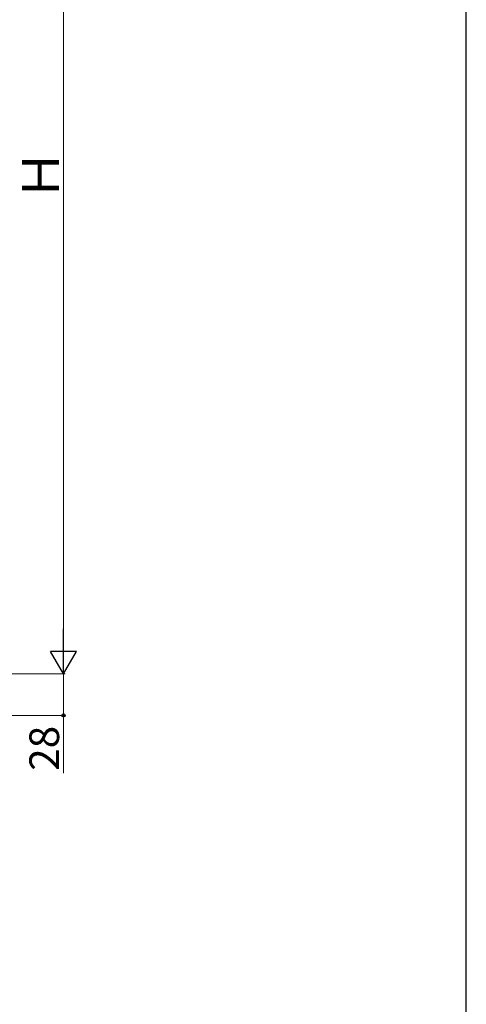
# Model space of a CAD drawing. Extents: x 175 to 1925, y 210 to 2812.
# Drawn here: x 1624 to 1925, y 1573 to 2237 of the extents above; entities that cross this region are included whole.
import ezdxf

# ---------------------------------------------------------------- set-up
doc = ezdxf.new("R2010")
doc.units = 0
doc.layers.add('YKK_D', color=6, linetype='CONTINUOUS', lineweight=13)
doc.layers.add('YKK_ZWAK', color=7, linetype='CONTINUOUS', lineweight=30)
doc.styles.add('text-b', font='txt')

msp = doc.modelspace()

# ---------------------------------------------------------------- linework, layer by layer
at = {"layer": 'YKK_D'}
for p, q in [((1653.45, 2444.5), (1653.45, 1813.5)), ((1366.45, 1796), (1654.45, 1796)), ((1366.45, 1796), (1654.45, 1796)), ((1653.45, 1796), (1653.45, 1768)), ((1324.45, 1768), (1654.45, 1768)), ((1653.45, 1729.17), (1653.45, 1768))]:
    msp.add_line(p, q, dxfattribs=at)
at = {"layer": 'YKK_D', "lineweight": -2}
for p, q in [((1653.45, 1796), (1653.45, 1826.31)), ((1653.45, 1796), (1644.7, 1811.16)), ((1662.2, 1811.16), (1644.7, 1811.16)), ((1653.45, 1796), (1662.2, 1811.16))]:
    msp.add_line(p, q, dxfattribs=at)
at = {"layer": 'YKK_D', "linetype": 'ByBlock', "lineweight": -2}
msp.add_circle((1653.45, 1768), 1.07, dxfattribs=at)
at = {"layer": 'YKK_ZWAK'}
msp.add_line((1925, 210), (1925, 2760), dxfattribs=at)

# ---------------------------------------------------------------- texts
at = {"layer": 'YKK_D', "style": 'text-b'}
for s, height, p in [('Ｈ', 25, (1650.45, 2115.08)), ('28', 20, (1650.45, 1730.7))]:
    msp.add_text(s, height=height, rotation=90, dxfattribs=at).set_placement(p)

doc.saveas('drawing.dxf')
